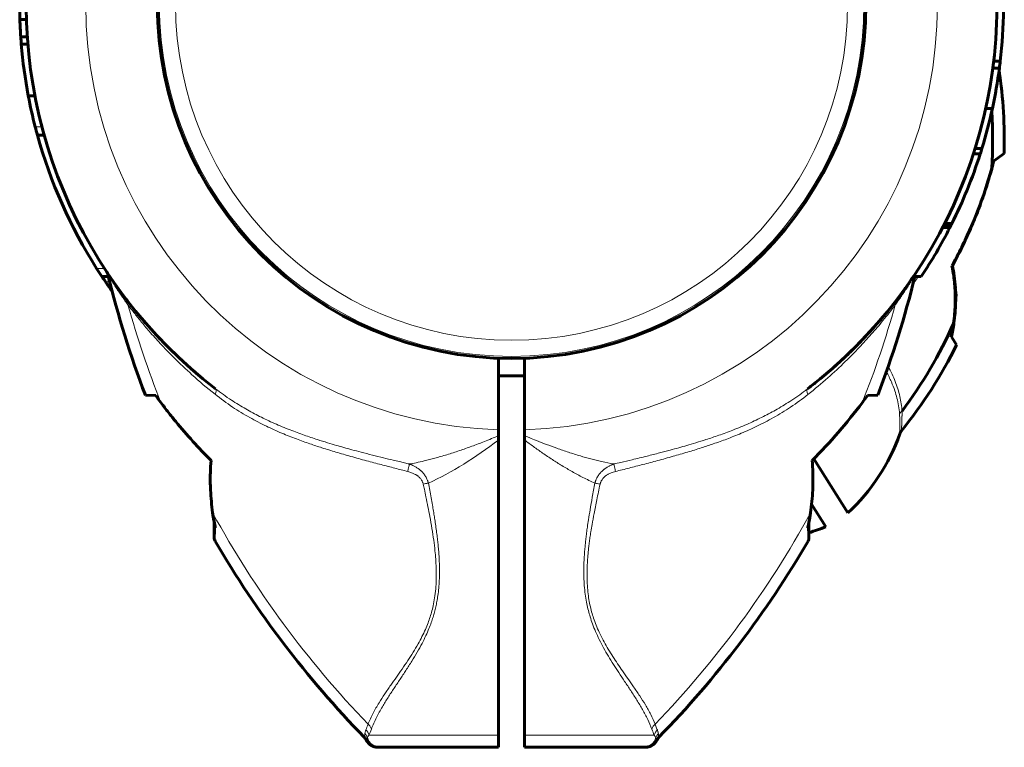
# Model space of a CAD drawing. Units: millimetres. Extents: x -2824 to 4276, y -4525 to 5832.
# Drawn here: x -99 to 52, y 2449 to 2561 of the extents above; entities that cross this region are included whole.
import ezdxf

# ---------------------------------------------------------------- set-up
doc = ezdxf.new("R2010")
doc.units = ezdxf.units.MM
doc.linetypes.add('K5LT_BASIC', pattern=[0])
doc.linetypes.add('K5LT_THIN', pattern=[0])

# ---------------------------------------------------------------- blocks, each defined once
blk = doc.blocks.new('U0')
at = {"color": 150, "linetype": 'K5LT_BASIC', "lineweight": 60}
for p, q in [((-98.42, 2561.14), (-99.42, 2561.14)), ((-98.42, 2561.14), (-99.42, 2561.14)), ((-98.29, 2558.49), (-99.29, 2558.49)), ((-98.2, 2557.36), (-99.21, 2557.36)), ((49.95, 2554.77), (50.95, 2554.77)), ((49.81, 2553.71), (50.82, 2553.71)), ((-97.12, 2549.44), (-98.14, 2549.44)), ((48.72, 2547.49), (49.74, 2547.49)), ((-95.7, 2543.44), (-96.74, 2543.44)), ((46.84, 2540.56), (47.89, 2540.56)), ((47.1, 2541.38), (48.14, 2541.38)), ((49.94, 2539.44), (51.55, 2540.58)), ((42.12, 2529.25), (43.24, 2529.25)), ((42.26, 2529.53), (43.38, 2529.53)), ((42.42, 2529.85), (43.54, 2529.85)), ((43.55, 2523.34), (43.61, 2523.37)), ((-85.86, 2521.73), (-86.84, 2521.73)), ((37.29, 2521.22), (37.29, 2521.22)), ((37.64, 2521.73), (38.84, 2521.73)), ((-84.35, 2519.9), (-84.4, 2519.96)), ((36.35, 2519.9), (36.44, 2520.01)), ((43.48, 2512.45), (43.44, 2512.43)), ((44.26, 2511.25), (43.48, 2512.45)), ((-26, 2509.19), (-26, 2498.2)), ((-22, 2509.19), (-22, 2498.21)), ((-26, 2506.5), (-22, 2506.5)), ((-69.41, 2504.49), (-69.41, 2504.49)), ((-69.41, 2504.49), (-69.41, 2504.49)), ((21.39, 2504.48), (21.39, 2504.48)), ((21.39, 2504.48), (21.39, 2504.48)), ((21.41, 2504.49), (21.41, 2504.49)), ((21.41, 2504.49), (21.41, 2504.49)), ((-78.58, 2503.45), (-80.18, 2503.53)), ((32.18, 2503.53), (30.58, 2503.45)), ((-26, 2498.2), (-26, 2497.3)), ((-22, 2497.3), (-22, 2498.21)), ((-26, 2497.3), (-26, 2496.63)), ((-22, 2497.3), (-22, 2496.62)), ((35.54, 2497.59), (35.54, 2497.59)), ((-26, 2496.63), (-26, 2451.33)), ((-22, 2496.62), (-22, 2451.33)), ((22.35, 2493.74), (27.57, 2485.45)), ((24.19, 2483.32), (22.02, 2486.77)), ((-69.61, 2484.02), (-69.61, 2481.63)), ((21.4, 2483.14), (21.4, 2483.14)), ((21.61, 2481.63), (21.61, 2484.02)), ((-26, 2449.5), (-26, 2451.33)), ((-22, 2449.5), (-22, 2451.33)), ((-46.31, 2450.64), (-46.31, 2450.64)), ((-1.69, 2450.64), (-1.69, 2450.64)), ((-44.21, 2449.5), (-44.51, 2449.5)), ((-44.33, 2449.5), (-44.43, 2449.5)), ((-26, 2449.5), (-44.21, 2449.5)), ((-40.75, 2449.46), (-40.75, 2449.5)), ((-3.79, 2449.5), (-22, 2449.5)), ((-7.25, 2449.46), (-7.25, 2449.5)), ((-3.49, 2449.5), (-3.79, 2449.5)), ((-3.67, 2449.5), (-3.5, 2449.5)), ((-3.49, 2449.5), (-3.49, 2449.5))]:
    blk.add_line(p, q, dxfattribs=at)
at = {"color": 7, "linetype": 'K5LT_THIN', "lineweight": 18}
for p, q in [((-96.04, 2544.69), (-97.08, 2544.69)), ((42.16, 2529.33), (43.28, 2529.33)), ((-86.47, 2522.98), (-87.66, 2522.98)), ((-85.7, 2521.09), (-86.2, 2520.77)), ((37.55, 2520.5), (37.58, 2520.55)), ((37.57, 2520.57), (37.58, 2520.55)), ((-69.41, 2504.49), (-69.41, 2504.49)), ((21.39, 2504.48), (21.39, 2504.48)), ((35.54, 2497.59), (35.54, 2497.59)), ((-69.4, 2483.14), (-69.48, 2481.12)), ((21.48, 2481.12), (21.4, 2483.14)), ((-26, 2451.33), (-45.89, 2451.33)), ((-2.11, 2451.33), (-22, 2451.33)), ((-46.31, 2450.64), (-46.31, 2450.64)), ((-1.69, 2450.64), (-1.69, 2450.64))]:
    blk.add_line(p, q, dxfattribs=at)
at = {"color": 150, "linetype": 'K5LT_BASIC', "lineweight": 60}
blk.add_circle((-24, 2563.5), 54.35, dxfattribs=at)
at = {"color": 7, "linetype": 'K5LT_THIN', "lineweight": 18}
for radius in [54.04, 51.55]:
    blk.add_circle((-24, 2563.5), radius, dxfattribs=at)
at = {"color": 150, "linetype": 'K5LT_BASIC', "lineweight": 60}
for centre, radius, start, end in [((-24, 2563.5), 74.46, 113.0379, 232.4174), ((-24, 2563.5), 74.46, 307.5609, 66.7602), ((-24, 2563.5), 75.46, 179.6377, 181.7952), ((-24, 2563.5), 75.46, 353.3598, 359.3896), ((-24, 2563.5), 75.46, 181.7954, 183.8074), ((-24, 2563.5), 75.46, 183.8074, 184.6671), ((-24, 2563.5), 75.46, 184.6671, 190.7397), ((-24, 2563.5), 75.46, 352.5459, 353.3598), ((-24, 2563.5), 75.46, 347.7486, 352.5459), ((-19.29, 2542.63), 70.87, 358.3434, 8.6738), ((-24, 2563.5), 75.46, 190.7397, 194.4359), ((-24, 2563.5), 75.46, 342.955, 347.7486), ((-19.29, 2542.63), 69.07, 356.4526, 3.6573), ((-24, 2563.5), 75.46, 194.4359, 195.4182), ((-24, 2563.5), 75.46, 195.4182, 212.4784), ((-24, 2563.5), 75.46, 337.8066, 342.2989), ((-24, 2563.5), 75.46, 342.2989, 342.955), ((8.98, 2549.83), 42.25, 344.2407, 345.7688), ((-24, 2563.5), 75.46, 333.5143, 337.8066), ((-24, 2563.5), 75.46, 326.3893, 333.0094), ((-24, 2563.5), 75.46, 333.0094, 333.0776), ((-24, 2563.5), 75.46, 333.0776, 333.2464), ((-24, 2563.5), 75.46, 333.2464, 333.5143), ((-24, 2563.5), 75.46, 212.4784, 213.6107), ((-87.38, 2521.63), 1.5, 13.6598, 33.4419), ((-24, 2563.5), 75.46, 213.6107, 214.4888), ((63.1, 2558.22), 153.36, 193.6652, 200.8922), ((-111.1, 2558.22), 153.36, 339.1078, 346.2357), ((-24, 2563.5), 74.46, 325.3764, 325.8763), ((-24, 2563.5), 75.46, 214.4888, 215.6851), ((-24, 2563.5), 74.46, 215.4878, 215.7364), ((36.17, 2518.69), 8, 349.5992, 12.7332), ((-24, 2563.5), 74.46, 217.476, 217.7186), ((-24, 2563.5), 74.46, 219.6683, 220.4984), ((-24, 2563.5), 74.46, 318.0076, 319.9792), ((-24, 2563.5), 74.46, 221.0374, 221.0686), ((-19.29, 2542.63), 69.07, 323.0199, 335.9826), ((101.6, 2501.14), 59.2, 167.9647, 168.989), ((-24, 2563.5), 74.46, 222.8614, 225.4425), ((-24, 2563.5), 74.46, 222.8614, 223.1279), ((-24, 2563.5), 74.46, 315.6466, 316.8373), ((-24, 2563.5), 74.46, 224.2451, 224.7784), ((-24, 2563.5), 74.46, 225.4425, 225.8335), ((-19.29, 2542.63), 70.87, 321.0078, 333.7256), ((-24, 2563.5), 74.46, 311.3894, 312.972), ((-24, 2563.5), 74.46, 227.8894, 228.4409), ((-24, 2563.5), 74.46, 228.6106, 230.1608), ((-24, 2563.5), 74.46, 232.417361349778, 232.4173834196163), ((-24, 2563.5), 74.46, 307.5826, 308.8619), ((7.23, 2507.5), 30, 312.7005, 340.7006), ((36.96, 2497.09), 1.5, 141.0015, 160.6944), ((13.07, 2511.18), 30, 286.5492, 291.7614), ((-68.61, 2481.63), 1, 179.999, 210.1785), ((20.61, 2481.63), 1, 329.8215, 0.001), ((63.1, 2558.22), 153.36, 210.1795, 224.3351), ((-111.1, 2558.22), 153.36, 315.6649, 329.8205), ((-47.67, 2449.99), 1.5, 25.4881, 44.3301), ((-44.51, 2451.5), 2, 205.8031, 270.0117), ((-3.49, 2451.5), 2, 269.9883, 334.1969), ((-0.33, 2449.99), 1.5, 135.6699, 154.5119)]:
    blk.add_arc(centre, radius, start, end, dxfattribs=at)
at = {"color": 7, "linetype": 'K5LT_THIN', "lineweight": 18}
for centre, radius, start, end in [((-24, 2563.5), 65.33, 91.7543, 268.2457), ((-24, 2563.5), 65.32, 271.7546, 88.2454), ((63.1, 2558.22), 151.56, 195.634, 201.6244), ((-111.1, 2558.22), 151.56, 338.3756, 344.366), ((63.1, 2558.22), 151.56, 208.6866, 223.9484), ((-111.1, 2558.22), 151.56, 316.0517, 331.3134), ((19.06, 2460.25), 22.98, 200.3135, 202.8659)]:
    blk.add_arc(centre, radius, start, end, dxfattribs=at)
for centre, major_axis, ratio, start_param, end_param in [((-44.21, 2451.5), (0, -2), 0.988304, 4.977947, 6.283187), ((-3.79, 2451.5), (0, 2), 0.988311, 3.141593, 4.446793)]:
    blk.add_ellipse(centre, major_axis=major_axis, ratio=ratio, start_param=start_param, end_param=end_param, dxfattribs=at)
at = {"color": 150, "linetype": 'K5LT_BASIC', "lineweight": 60}
for points in [[(49.97, 2539.47), (49.87, 2539.05), (49.76, 2538.63), (49.64, 2538.22)], [(44.11, 2517.65), (44.08, 2516.66), (44, 2515.66), (43.86, 2514.66)], [(43.86, 2514.66), (43.82, 2514.27), (43.76, 2513.88), (43.7, 2513.49)], [(26.75, 2509.02), (26.84, 2509.1), (26.92, 2509.18), (27, 2509.25)], [(-77.8, 2502.37), (-78.06, 2502.72), (-78.33, 2503.08), (-78.58, 2503.45)], [(-77.8, 2502.37), (-78.06, 2502.72), (-78.33, 2503.08), (-78.58, 2503.45)], [(29.8, 2502.37), (30.06, 2502.72), (30.33, 2503.08), (30.58, 2503.45)], [(29.8, 2502.37), (30.06, 2502.72), (30.33, 2503.08), (30.58, 2503.45)], [(22.11, 2493.5), (24.9, 2496.3), (27.47, 2499.27), (29.8, 2502.37)], [(21.86, 2485.47), (21.8, 2484.98), (21.71, 2484.5), (21.61, 2484.02)]]:
    blk.add_open_spline(points, degree=3, dxfattribs=at)
for points, knots in [([(43.55, 2523.34), (43.78, 2523.76), (44.16, 2524.49), (45.02, 2526.15), (45.9, 2528.01), (47.17, 2530.94), (48.44, 2534.26), (49.28, 2537.01), (49.65, 2538.35)], [0, 0, 0, 0, 0.790477, 1.349781, 3.078333, 4.177765, 6.641888, 9, 9, 9, 9]), ([(49.64, 2538.22), (49.24, 2536.76), (48.62, 2534.78), (47.74, 2532.36), (47.13, 2530.81), (46.47, 2529.21), (45.33, 2526.68), (44.35, 2524.74), (43.61, 2523.37)], [0, 0, 0, 0, 2.580945, 3.522381, 4.360346, 5.378654, 6.431666, 9, 9, 9, 9]), ([(43.8, 2514.51), (43.93, 2515.46), (44.05, 2516.82), (44.07, 2518.42), (44.03, 2519.93), (43.89, 2521.53), (43.65, 2522.85), (43.55, 2523.34)], [0, 0, 0, 0, 2.535715, 3.652342, 4.305996, 6.636742, 8, 8, 8, 8]), ([(43.61, 2523.37), (43.72, 2522.87), (43.92, 2521.74), (44.03, 2520.6), (44.07, 2519.97)], [0, 0, 0, 0, 2.269333, 5, 5, 5, 5]), ([(37.37, 2521.34), (37.38, 2521.35), (37.39, 2521.37), (37.44, 2521.44), (37.47, 2521.49), (37.55, 2521.61), (37.6, 2521.67), (37.64, 2521.73)], [0.1021138, 0.1021138, 0.1021138, 0.1021138, 0.1361721, 0.1361721, 0.2723443, 0.2723443, 0.4268112, 0.4268112, 0.4268112, 0.4268112]), ([(-80.14, 2514.58), (-80.18, 2514.63), (-80.21, 2514.67), (-80.29, 2514.77), (-80.33, 2514.81), (-80.45, 2514.95), (-80.54, 2515.05), (-80.62, 2515.14)], [6.3761054, 6.3761054, 6.3761054, 6.3761054, 6.527614, 6.527614, 6.6791225, 6.6791225, 7, 7, 7, 7]), ([(32.16, 2514.61), (32.19, 2514.65), (32.22, 2514.68), (32.29, 2514.77), (32.33, 2514.81), (32.45, 2514.95), (32.54, 2515.05), (32.62, 2515.14)], [6.4101131, 6.4101131, 6.4101131, 6.4101131, 6.527614, 6.527614, 6.6791225, 6.6791225, 7, 7, 7, 7]), ([(31.34, 2513.69), (31.2, 2513.53), (31.07, 2513.38), (30.79, 2513.08), (30.65, 2512.93), (30.38, 2512.63), (30.24, 2512.49), (29.81, 2512.04), (29.53, 2511.74), (29.24, 2511.45)], [0, 0, 0, 0, 1.4, 1.4, 2.8, 2.8, 4.2, 4.2, 7, 7, 7, 7]), ([(43.8, 2514.51), (43.76, 2514.14), (43.66, 2513.44), (43.51, 2512.75), (43.44, 2512.43)], [0, 0, 0, 0, 2.708256, 5, 5, 5, 5]), ([(25.23, 2507.64), (25.44, 2507.82), (25.64, 2508.01), (26.05, 2508.38), (26.26, 2508.56), (26.66, 2508.93), (26.86, 2509.12), (27.46, 2509.68), (27.85, 2510.06), (28.24, 2510.45)], [0, 0, 0, 0, 2.2, 2.2, 4.4, 4.4, 6.6, 6.6, 11, 11, 11, 11]), ([(-74.75, 2509.02), (-74.8, 2509.06), (-74.84, 2509.1), (-74.92, 2509.18), (-74.96, 2509.22), (-75, 2509.25)], [0, 0, 0, 0, 0.1421401, 0.1421401, 0.2767188, 0.2767188, 0.2767188, 0.2767188]), ([(-77.8, 2502.37), (-77.61, 2502.12), (-77.22, 2501.61), (-76.47, 2500.64), (-74.22, 2497.85), (-72.02, 2495.41), (-70.11, 2493.5)], [0, 0, 0, 0, 0.564107, 1.149108, 2.214645, 7, 7, 7, 7]), ([(-69.86, 2485.47), (-70.02, 2486.63), (-70.21, 2488.67), (-70.24, 2491.35), (-70.16, 2492.87), (-70.11, 2493.5)], [0, 0, 0, 0, 2.618576, 4.588027, 6, 6, 6, 6]), ([(21.86, 2485.47), (22.02, 2486.63), (22.21, 2488.67), (22.24, 2491.35), (22.16, 2492.87), (22.11, 2493.5)], [0, 0, 0, 0, 2.618576, 4.588027, 6, 6, 6, 6]), ([(-69.86, 2485.47), (-69.84, 2485.27), (-69.77, 2484.82), (-69.62, 2484.04), (-69.49, 2483.47), (-69.4, 2483.14)], [0, 0, 0, 0, 1.508388, 3.481966, 6, 6, 6, 6]), ([(-69.86, 2485.47), (-69.8, 2485.02), (-69.72, 2484.54), (-69.62, 2484.06), (-69.61, 2484.02)], [0, 0, 0, 0, 4.591104, 5, 5, 5, 5]), ([(21.86, 2485.47), (21.8, 2485.04), (21.67, 2484.26), (21.49, 2483.49), (21.4, 2483.14)], [0, 0, 0, 0, 2.741714, 5, 5, 5, 5]), ([(-44.51, 2449.5), (-44.51, 2449.5), (-44.51, 2449.5), (-44.52, 2449.5), (-44.52, 2449.5), (-44.53, 2449.5), (-44.53, 2449.5), (-44.53, 2449.5), (-44.54, 2449.5), (-44.54, 2449.5), (-44.54, 2449.5), (-44.54, 2449.5), (-44.54, 2449.5), (-44.55, 2449.5), (-44.55, 2449.5), (-44.55, 2449.5), (-44.55, 2449.5), (-44.56, 2449.5), (-44.56, 2449.5), (-44.57, 2449.5), (-44.58, 2449.5), (-44.59, 2449.5), (-44.6, 2449.5), (-44.64, 2449.5), (-44.66, 2449.51), (-44.72, 2449.51), (-44.77, 2449.52), (-44.88, 2449.53), (-44.94, 2449.55), (-45.02, 2449.57), (-45.04, 2449.57), (-45.14, 2449.6), (-45.22, 2449.63), (-45.38, 2449.7), (-45.45, 2449.74), (-45.6, 2449.82), (-45.68, 2449.87), (-45.81, 2449.98), (-45.88, 2450.04), (-46, 2450.17), (-46.06, 2450.23), (-46.16, 2450.37), (-46.21, 2450.44), (-46.27, 2450.56), (-46.29, 2450.6), (-46.31, 2450.64)], [26.107214, 26.107214, 26.107214, 26.107214, 26.535034, 26.535034, 26.72057, 26.72057, 26.761665, 26.761665, 26.802759, 26.802759, 26.843853, 26.843853, 26.884947, 26.884947, 26.926041, 26.926041, 26.991937, 26.991937, 27.107473, 27.107473, 27.294709, 27.294709, 27.669181, 27.669181, 28.418125, 28.418125, 29.916012, 29.916012, 32.175306, 32.175306, 32.739752, 32.739752, 35.642125, 35.642125, 38.60065, 38.60065, 41.589265, 41.589265, 44.57992, 44.57992, 47.54431, 47.54431, 50.455702, 50.455702, 52, 52, 52, 52]), ([(-3.49, 2449.5), (-3.49, 2449.5), (-3.49, 2449.5), (-3.49, 2449.5), (-3.48, 2449.5), (-3.47, 2449.5), (-3.47, 2449.5), (-3.47, 2449.5), (-3.46, 2449.5), (-3.46, 2449.5), (-3.46, 2449.5), (-3.46, 2449.5), (-3.46, 2449.5), (-3.45, 2449.5), (-3.45, 2449.5), (-3.45, 2449.5), (-3.44, 2449.5), (-3.43, 2449.5), (-3.42, 2449.5), (-3.41, 2449.5), (-3.4, 2449.5), (-3.36, 2449.5), (-3.34, 2449.51), (-3.28, 2449.51), (-3.23, 2449.52), (-3.12, 2449.53), (-3.06, 2449.55), (-2.98, 2449.57), (-2.96, 2449.57), (-2.86, 2449.6), (-2.78, 2449.63), (-2.62, 2449.7), (-2.55, 2449.74), (-2.4, 2449.82), (-2.32, 2449.87), (-2.19, 2449.98), (-2.12, 2450.04), (-2, 2450.17), (-1.94, 2450.23), (-1.84, 2450.37), (-1.79, 2450.44), (-1.73, 2450.56), (-1.71, 2450.6), (-1.69, 2450.64)], [26.107214, 26.107214, 26.107214, 26.107214, 26.51319, 26.51319, 26.72057, 26.72057, 26.761664, 26.761664, 26.802759, 26.802759, 26.843853, 26.843853, 26.884947, 26.884947, 26.926041, 26.926041, 27.107473, 27.107473, 27.294709, 27.294709, 27.669181, 27.669181, 28.418124, 28.418124, 29.916011, 29.916011, 32.175305, 32.175305, 32.739751, 32.739751, 35.642124, 35.642124, 38.600649, 38.600649, 41.589265, 41.589265, 44.579919, 44.579919, 47.544309, 47.544309, 50.455702, 50.455702, 52, 52, 52, 52])]:
    blk.add_open_spline(points, degree=3, knots=knots, dxfattribs=at)
at = {"color": 7, "linetype": 'K5LT_THIN', "lineweight": 18}
for points, knots in [([(-82.86, 2517.37), (-83.01, 2517.59), (-83.29, 2517.99), (-83.67, 2518.54), (-84, 2519.02), (-84.29, 2519.44), (-84.55, 2519.83), (-84.76, 2520.15), (-84.93, 2520.42), (-85.08, 2520.65), (-85.21, 2520.85), (-85.31, 2521.02), (-85.41, 2521.16), (-85.5, 2521.31), (-85.58, 2521.44), (-85.66, 2521.57), (-85.73, 2521.67), (-85.79, 2521.77), (-85.83, 2521.85), (-85.87, 2521.91), (-85.9, 2521.95), (-85.91, 2521.98), (-85.92, 2521.99), (-85.92, 2521.99), (-85.92, 2521.99)], [0, 0, 0, 0, 2.550865, 4.760846, 6.600327, 8.472707, 10.157276, 11.593435, 12.818682, 13.947693, 14.978688, 15.799233, 16.601829, 17.451345, 18.347717, 19.193405, 20.032688, 20.865629, 21.70641, 22.512493, 23.283878, 24.069673, 24.641714, 25, 25, 25, 25]), ([(37.76, 2521.73), (37.72, 2521.66), (37.62, 2521.5), (37.45, 2521.24), (37.3, 2520.99), (37.16, 2520.77), (37.03, 2520.56), (36.88, 2520.35), (36.71, 2520.09), (36.5, 2519.77), (36.26, 2519.39), (36, 2519.01), (35.75, 2518.65), (35.51, 2518.3), (35.27, 2517.96), (35.05, 2517.65), (34.92, 2517.46), (34.86, 2517.37)], [0, 0, 0, 0, 1.711425, 3.202066, 4.326113, 5.319306, 6.182848, 7.062548, 8.058984, 9.354622, 10.818169, 12.266402, 13.57108, 14.752098, 16.038806, 17.084307, 18, 18, 18, 18]), ([(38.37, 2521.73), (38.2, 2521.47), (37.94, 2521.07), (37.67, 2520.68), (37.58, 2520.55)], [0, 0, 0, 0, 3.333333, 5, 5, 5, 5]), ([(-82.9, 2517.95), (-82.87, 2517.91), (-82.83, 2517.83), (-82.8, 2517.69), (-82.81, 2517.54), (-82.84, 2517.43), (-82.86, 2517.37)], [0, 0, 0, 0, 1.906997, 3.624411, 5.221485, 7, 7, 7, 7]), ([(34.9, 2517.95), (34.87, 2517.91), (34.83, 2517.84), (34.8, 2517.71), (34.81, 2517.56), (34.83, 2517.44), (34.86, 2517.37)], [0, 0, 0, 0, 1.817536, 3.414177, 4.973958, 7, 7, 7, 7]), ([(-69.49, 2503.65), (-70.71, 2504.62), (-72.88, 2506.46), (-75.65, 2509.1), (-77.81, 2511.34), (-79.5, 2513.22), (-80.84, 2514.8), (-81.92, 2516.16), (-82.56, 2516.98), (-82.86, 2517.37)], [0, 0, 0, 0, 2.343852, 4.313787, 5.881007, 7.194455, 8.306117, 9.183635, 10, 10, 10, 10]), ([(34.86, 2517.37), (34.25, 2516.57), (33.06, 2515.05), (31.2, 2512.87), (29.28, 2510.76), (27.07, 2508.53), (24.47, 2506.11), (22.51, 2504.46), (21.46, 2503.63)], [0, 0, 0, 0, 1.488727, 2.810283, 4.108376, 5.518999, 7.197442, 9, 9, 9, 9]), ([(33.5, 2507.11), (33.78, 2506.59), (34.25, 2505.62), (34.77, 2504.28), (35.13, 2503.06), (35.39, 2501.87), (35.48, 2501.07), (35.51, 2500.65)], [0, 0, 0, 0, 1.914005, 3.587324, 4.969086, 6.439978, 8, 8, 8, 8]), ([(-69.41, 2504.49), (-69.39, 2504.47), (-69.35, 2504.42), (-69.32, 2504.32), (-69.32, 2504.2), (-69.34, 2504.06), (-69.39, 2503.88), (-69.44, 2503.74), (-69.49, 2503.65)], [0, 0, 0, 0, 1.618307, 3.090009, 4.397422, 5.71751, 6.995353, 9, 9, 9, 9]), ([(-69.41, 2504.49), (-68.63, 2503.89), (-67.11, 2502.81), (-64.84, 2501.42), (-62.64, 2500.23), (-60.37, 2499.16), (-58.08, 2498.21), (-55.87, 2497.39), (-53.95, 2496.75), (-52.3, 2496.23), (-50.95, 2495.83), (-49.71, 2495.48), (-48.45, 2495.13), (-46.99, 2494.74), (-45.36, 2494.33), (-43.73, 2493.92), (-42.34, 2493.58), (-41.27, 2493.33), (-40.44, 2493.14), (-39.92, 2493.02), (-39.67, 2492.96)], [0, 0, 0, 0, 2.014264, 3.777372, 5.378653, 7.04573, 8.774154, 10.29173, 11.667062, 12.721948, 13.639255, 14.385606, 15.203866, 16.143255, 17.283245, 18.412049, 19.363285, 19.997357, 20.503875, 21, 21, 21, 21]), ([(21.39, 2504.48), (20.6, 2503.87), (19.09, 2502.79), (16.82, 2501.4), (14.61, 2500.21), (12.35, 2499.14), (10.06, 2498.19), (7.86, 2497.38), (5.96, 2496.74), (4.31, 2496.23), (2.92, 2495.81), (1.6, 2495.44), (0.22, 2495.06), (-1.4, 2494.63), (-3.34, 2494.14), (-5.33, 2493.65), (-7.03, 2493.25), (-7.96, 2493.04), (-8.31, 2492.96)], [0, 0, 0, 0, 1.824204, 3.421036, 4.871727, 6.38231, 7.949157, 9.319744, 10.534613, 11.496064, 12.348273, 13.087054, 13.887531, 14.837961, 15.985038, 17.349754, 18.375312, 19, 19, 19, 19]), ([(21.39, 2504.48), (21.36, 2504.46), (21.32, 2504.41), (21.3, 2504.3), (21.29, 2504.18), (21.32, 2504.04), (21.36, 2503.87), (21.42, 2503.72), (21.46, 2503.63)], [0, 0, 0, 0, 1.617507, 3.088515, 4.39535, 5.714832, 6.992047, 9, 9, 9, 9]), ([(-69.49, 2503.65), (-68.62, 2502.96), (-66.9, 2501.71), (-64.26, 2500.1), (-61.72, 2498.78), (-59.32, 2497.7), (-57.09, 2496.81), (-55.03, 2496.07), (-53.01, 2495.41), (-50.91, 2494.76), (-48.63, 2494.11), (-46.31, 2493.47), (-44.06, 2492.87), (-41.95, 2492.32), (-40.6, 2491.98), (-39.94, 2491.81)], [0, 0, 0, 0, 1.700509, 3.281815, 4.743918, 6.064362, 7.269643, 8.359759, 9.331693, 10.432123, 11.598433, 12.827012, 13.960597, 15.008564, 16, 16, 16, 16]), ([(21.46, 2503.63), (20.6, 2502.95), (18.88, 2501.69), (16.24, 2500.08), (13.7, 2498.76), (11.3, 2497.68), (9.07, 2496.8), (7.02, 2496.06), (5.02, 2495.4), (2.96, 2494.77), (0.72, 2494.12), (-1.57, 2493.49), (-3.82, 2492.89), (-5.96, 2492.33), (-7.36, 2491.98), (-8.05, 2491.8)], [0, 0, 0, 0, 1.702701, 3.286268, 4.750703, 6.072476, 7.276515, 8.36282, 9.328992, 10.410729, 11.554516, 12.759093, 13.895747, 14.966987, 16, 16, 16, 16]), ([(35.51, 2500.65), (35.53, 2500.7), (35.59, 2500.79), (35.69, 2500.91), (35.79, 2501.01), (35.86, 2501.06), (35.89, 2501.08)], [0, 0, 0, 0, 2.183843, 4.218196, 5.773751, 7, 7, 7, 7]), ([(35.51, 2500.65), (35.52, 2500.46), (35.53, 2500.12), (35.54, 2499.68), (35.55, 2499.33), (35.55, 2499), (35.55, 2498.69), (35.55, 2498.43), (35.55, 2498.25), (35.55, 2498.12), (35.55, 2498.01), (35.55, 2497.92), (35.55, 2497.85), (35.55, 2497.79), (35.55, 2497.74), (35.54, 2497.71), (35.54, 2497.67), (35.54, 2497.63), (35.54, 2497.61), (35.54, 2497.59), (35.54, 2497.59), (35.54, 2497.59)], [0, 0, 0, 0, 2.371276, 4.423724, 6.157343, 7.467017, 9.613749, 11.512512, 12.516914, 13.56913, 14.530974, 15.423055, 16.200235, 16.912902, 17.54644, 18.137813, 18.687021, 19.360912, 20.639906, 21.137072, 22, 22, 22, 22]), ([(35.89, 2501.08), (35.89, 2501), (35.89, 2500.85), (35.89, 2500.63), (35.89, 2500.44), (35.88, 2500.27), (35.88, 2500.11), (35.87, 2499.93), (35.87, 2499.74), (35.86, 2499.55), (35.86, 2499.36), (35.85, 2499.19), (35.84, 2499.03), (35.84, 2498.88), (35.83, 2498.74), (35.82, 2498.61), (35.82, 2498.49), (35.81, 2498.37), (35.81, 2498.25), (35.8, 2498.16), (35.8, 2498.09), (35.79, 2498.05), (35.79, 2498.03), (35.79, 2498.03)], [0, 0, 0, 0, 1.167439, 2.199632, 3.096579, 3.899568, 4.743846, 5.66448, 6.721859, 7.839259, 8.979769, 10.041714, 11.152199, 12.19843, 13.237597, 14.261989, 15.381249, 16.661369, 18.059451, 19.523891, 20.956692, 22.429862, 24, 24, 24, 24]), ([(-26, 2497.3), (-26.72, 2496.99), (-28.09, 2496.43), (-30.09, 2495.67), (-32.01, 2494.99), (-33.92, 2494.37), (-35.71, 2493.85), (-37.29, 2493.45), (-38.58, 2493.17), (-39.33, 2493.02), (-39.67, 2492.96)], [0, 0, 0, 0, 1.735628, 3.264233, 4.777004, 6.312744, 7.821301, 9.111486, 10.154334, 11, 11, 11, 11]), ([(-8.31, 2492.96), (-8.93, 2493.07), (-10.11, 2493.31), (-11.83, 2493.73), (-13.52, 2494.21), (-15.26, 2494.75), (-17.02, 2495.35), (-18.66, 2495.95), (-20.07, 2496.5), (-21.16, 2496.95), (-21.76, 2497.2), (-22, 2497.3)], [0, 0, 0, 0, 1.698665, 3.186091, 4.576147, 6.168398, 7.728857, 9.143655, 10.435876, 11.387991, 12, 12, 12, 12]), ([(-11.22, 2490.03), (-11.82, 2490.29), (-12.99, 2490.85), (-14.68, 2491.76), (-16.25, 2492.68), (-17.77, 2493.64), (-19.22, 2494.61), (-20.64, 2495.61), (-21.55, 2496.29), (-22, 2496.62)], [0, 0, 0, 0, 1.703036, 3.223247, 4.681346, 6.014219, 7.415632, 8.723188, 10, 10, 10, 10]), ([(-39.94, 2491.81), (-39.92, 2491.9), (-39.88, 2492.07), (-39.82, 2492.3), (-39.78, 2492.5), (-39.74, 2492.68), (-39.7, 2492.83), (-39.68, 2492.92), (-39.67, 2492.96)], [0, 0, 0, 0, 1.844961, 3.452724, 4.888439, 6.332046, 7.724283, 9, 9, 9, 9]), ([(-39.67, 2492.96), (-39.65, 2492.95), (-39.62, 2492.94), (-39.57, 2492.92), (-39.52, 2492.9), (-39.46, 2492.88), (-39.39, 2492.85), (-39.28, 2492.8), (-39.14, 2492.74), (-38.95, 2492.64), (-38.73, 2492.52), (-38.53, 2492.39), (-38.37, 2492.29), (-38.26, 2492.2), (-38.18, 2492.15), (-38.11, 2492.09), (-38.04, 2492.03), (-37.96, 2491.96), (-37.88, 2491.89), (-37.79, 2491.8), (-37.68, 2491.69), (-37.56, 2491.56), (-37.42, 2491.38), (-37.26, 2491.16), (-37.11, 2490.92), (-36.99, 2490.67), (-36.9, 2490.46), (-36.85, 2490.31), (-36.82, 2490.2), (-36.8, 2490.13), (-36.78, 2490.08), (-36.78, 2490.05), (-36.77, 2490.03)], [0, 0, 0, 0, 0.49391, 0.925078, 1.277492, 1.768359, 2.335898, 3.232357, 4.499452, 6.204118, 8.388946, 10.310761, 11.914552, 12.830238, 13.568494, 14.219782, 14.875356, 15.699917, 16.5912, 17.549452, 18.617227, 19.943112, 21.703259, 23.752374, 25.969585, 28.115564, 29.859912, 31.067536, 31.74316, 32.245015, 32.644559, 33, 33, 33, 33]), ([(-8.31, 2492.96), (-8.34, 2492.95), (-8.37, 2492.94), (-8.43, 2492.91), (-8.48, 2492.89), (-8.53, 2492.87), (-8.6, 2492.84), (-8.69, 2492.81), (-8.81, 2492.75), (-8.97, 2492.67), (-9.15, 2492.58), (-9.32, 2492.47), (-9.48, 2492.37), (-9.62, 2492.28), (-9.74, 2492.19), (-9.85, 2492.11), (-9.95, 2492.02), (-10.1, 2491.89), (-10.27, 2491.73), (-10.45, 2491.53), (-10.61, 2491.33), (-10.77, 2491.1), (-10.9, 2490.86), (-11, 2490.66), (-11.07, 2490.5), (-11.11, 2490.39), (-11.13, 2490.31), (-11.16, 2490.24), (-11.18, 2490.17), (-11.2, 2490.1), (-11.21, 2490.05), (-11.22, 2490.03)], [0, 0, 0, 0, 0.535724, 0.996166, 1.381326, 1.799151, 2.301995, 3.044283, 4.063391, 5.513944, 7.118177, 8.725632, 10.162065, 11.435774, 12.535141, 13.545605, 14.566007, 15.613102, 18.033721, 19.60476, 21.575205, 23.624992, 25.703245, 27.351902, 28.577159, 29.352145, 29.916835, 30.403777, 30.923242, 31.455316, 32, 32, 32, 32]), ([(-8.31, 2492.96), (-8.3, 2492.9), (-8.27, 2492.78), (-8.23, 2492.59), (-8.18, 2492.39), (-8.12, 2492.13), (-8.08, 2491.93), (-8.05, 2491.8)], [0, 0, 0, 0, 1.646827, 3.081608, 4.361732, 5.647524, 8, 8, 8, 8]), ([(-39.94, 2491.81), (-39.83, 2491.78), (-39.63, 2491.73), (-39.35, 2491.63), (-39.1, 2491.52), (-38.89, 2491.42), (-38.74, 2491.34), (-38.64, 2491.28), (-38.57, 2491.24), (-38.5, 2491.19), (-38.39, 2491.11), (-38.25, 2491), (-38.09, 2490.85), (-37.93, 2490.66), (-37.8, 2490.47), (-37.7, 2490.28), (-37.63, 2490.12), (-37.59, 2490), (-37.57, 2489.92), (-37.56, 2489.88), (-37.56, 2489.87)], [0, 0, 0, 0, 2.034528, 3.889129, 5.681203, 7.180513, 8.313424, 8.882488, 9.402005, 9.932524, 10.694282, 11.872979, 13.41338, 15.098855, 16.711375, 18.185296, 19.332981, 20.241638, 20.709285, 21, 21, 21, 21]), ([(-8.05, 2491.8), (-8.17, 2491.77), (-8.4, 2491.71), (-8.71, 2491.6), (-8.96, 2491.49), (-9.17, 2491.38), (-9.34, 2491.28), (-9.5, 2491.18), (-9.66, 2491.06), (-9.82, 2490.91), (-9.99, 2490.74), (-10.13, 2490.55), (-10.24, 2490.36), (-10.32, 2490.2), (-10.37, 2490.08), (-10.39, 2490), (-10.41, 2489.95), (-10.41, 2489.91), (-10.42, 2489.89), (-10.42, 2489.87), (-10.43, 2489.86)], [0, 0, 0, 0, 2.370162, 4.455579, 6.231824, 7.60249, 8.852323, 10.045502, 11.283267, 12.75451, 14.331231, 16.000722, 17.47419, 18.746389, 19.610825, 20.154089, 20.437058, 20.674103, 20.850879, 21, 21, 21, 21]), ([(-46.02, 2453.03), (-45.81, 2453.59), (-45.31, 2454.66), (-44.41, 2456.21), (-43.49, 2457.64), (-42.58, 2458.96), (-41.68, 2460.23), (-40.8, 2461.49), (-39.94, 2462.75), (-39.11, 2464.03), (-38.38, 2465.27), (-37.75, 2466.44), (-37.24, 2467.52), (-36.83, 2468.53), (-36.49, 2469.49), (-36.21, 2470.45), (-35.95, 2471.54), (-35.74, 2472.78), (-35.6, 2474.15), (-35.54, 2475.58), (-35.56, 2477), (-35.63, 2478.34), (-35.76, 2479.76), (-35.95, 2481.31), (-36.22, 2483.06), (-36.51, 2484.77), (-36.83, 2486.39), (-37.11, 2487.79), (-37.36, 2488.95), (-37.5, 2489.6), (-37.56, 2489.87)], [0, 0, 0, 0, 2.174502, 4.082082, 5.645144, 7.152117, 8.491388, 9.740554, 11.014142, 12.216879, 13.348766, 14.30994, 15.207303, 16.008356, 16.696231, 17.393206, 18.170302, 19.069596, 20.045855, 21.071395, 22.055469, 22.990951, 23.860572, 24.991023, 26.230869, 27.510041, 28.552716, 29.626297, 30.442059, 31, 31, 31, 31]), ([(-45.51, 2452.28), (-45.3, 2452.86), (-44.8, 2453.98), (-43.9, 2455.61), (-42.98, 2457.11), (-42.06, 2458.51), (-41.14, 2459.89), (-40.22, 2461.27), (-39.32, 2462.66), (-38.49, 2464.04), (-37.76, 2465.35), (-37.16, 2466.57), (-36.7, 2467.64), (-36.33, 2468.59), (-36.05, 2469.44), (-35.82, 2470.23), (-35.62, 2471.03), (-35.45, 2471.87), (-35.29, 2472.84), (-35.16, 2473.92), (-35.09, 2475.06), (-35.06, 2476.07), (-35.06, 2476.89), (-35.08, 2477.61), (-35.11, 2478.39), (-35.16, 2479.29), (-35.24, 2480.2), (-35.33, 2481.09), (-35.44, 2482), (-35.57, 2482.97), (-35.7, 2483.93), (-35.84, 2484.85), (-35.99, 2485.74), (-36.16, 2486.72), (-36.35, 2487.79), (-36.56, 2488.92), (-36.7, 2489.66), (-36.77, 2490.03)], [0, 0, 0, 0, 2.691788, 5.04722, 7.006665, 8.859561, 10.583629, 12.235286, 13.863347, 15.375523, 16.775028, 17.950926, 18.995506, 19.846841, 20.610408, 21.289321, 21.974532, 22.691882, 23.473057, 24.438889, 25.436914, 26.338464, 26.969123, 27.485965, 28.131211, 28.924286, 29.727129, 30.410485, 31.178265, 32.005998, 32.871264, 33.593628, 34.331011, 35.131917, 36.090136, 37.061225, 38, 38, 38, 38]), ([(-36.77, 2490.03), (-36.84, 2490.02), (-36.98, 2489.99), (-37.25, 2489.93), (-37.44, 2489.89), (-37.56, 2489.87)], [0, 0, 0, 0, 1.804016, 3.412047, 6, 6, 6, 6]), ([(-11.22, 2490.03), (-11.36, 2489.3), (-11.62, 2487.93), (-11.94, 2486.06), (-12.19, 2484.54), (-12.37, 2483.35), (-12.5, 2482.4), (-12.6, 2481.55), (-12.69, 2480.75), (-12.76, 2479.98), (-12.83, 2479.18), (-12.88, 2478.33), (-12.92, 2477.41), (-12.93, 2476.37), (-12.91, 2475.22), (-12.83, 2473.96), (-12.68, 2472.69), (-12.47, 2471.53), (-12.23, 2470.47), (-11.95, 2469.46), (-11.58, 2468.38), (-11.12, 2467.21), (-10.54, 2465.97), (-9.88, 2464.71), (-9.15, 2463.44), (-8.37, 2462.18), (-7.53, 2460.89), (-6.63, 2459.55), (-5.69, 2458.15), (-4.76, 2456.7), (-3.88, 2455.23), (-3.09, 2453.74), (-2.67, 2452.77), (-2.49, 2452.28)], [0, 0, 0, 0, 1.659787, 3.12162, 4.272357, 5.111998, 5.799557, 6.434113, 7.015666, 7.594686, 8.185237, 8.807559, 9.495113, 10.247899, 11.121773, 12.08698, 13.07674, 13.980586, 14.768789, 15.531322, 16.398572, 17.38578, 18.469755, 19.638758, 20.834823, 22.0923, 23.414369, 24.874723, 26.488353, 28.225175, 30.043009, 31.987077, 34, 34, 34, 34]), ([(-10.43, 2489.86), (-10.6, 2489.06), (-10.92, 2487.56), (-11.33, 2485.5), (-11.63, 2483.86), (-11.83, 2482.63), (-11.98, 2481.69), (-12.09, 2480.86), (-12.18, 2480.08), (-12.26, 2479.32), (-12.33, 2478.55), (-12.38, 2477.73), (-12.43, 2476.83), (-12.44, 2475.78), (-12.41, 2474.59), (-12.31, 2473.36), (-12.15, 2472.17), (-11.93, 2471.07), (-11.66, 2470.03), (-11.33, 2469), (-10.92, 2467.93), (-10.42, 2466.8), (-9.83, 2465.65), (-9.17, 2464.5), (-8.47, 2463.39), (-7.74, 2462.28), (-6.96, 2461.15), (-6.13, 2459.97), (-5.23, 2458.69), (-4.32, 2457.35), (-3.42, 2455.95), (-2.61, 2454.49), (-2.17, 2453.52), (-1.98, 2453.03)], [0, 0, 0, 0, 1.845086, 3.468949, 4.736784, 5.602274, 6.286641, 6.900311, 7.490607, 8.05753, 8.64321, 9.246641, 9.913903, 10.708192, 11.640464, 12.623992, 13.551999, 14.413529, 15.238285, 16.063143, 16.970241, 17.955569, 19.061411, 20.149881, 21.282199, 22.424127, 23.631412, 24.97362, 26.462225, 28.166219, 29.936195, 31.903786, 34, 34, 34, 34]), ([(-10.43, 2489.86), (-10.58, 2489.89), (-10.8, 2489.94), (-11.06, 2489.99), (-11.17, 2490.01), (-11.22, 2490.03)], [0, 0, 0, 0, 3.4116, 4.744934, 6, 6, 6, 6]), ([(-45.51, 2452.28), (-45.53, 2452.35), (-45.58, 2452.49), (-45.69, 2452.68), (-45.83, 2452.86), (-45.95, 2452.97), (-46.02, 2453.03)], [0, 0, 0, 0, 1.822252, 3.422414, 4.983863, 7, 7, 7, 7]), ([(-2.49, 2452.28), (-2.47, 2452.35), (-2.41, 2452.5), (-2.3, 2452.7), (-2.15, 2452.88), (-2.04, 2452.98), (-1.98, 2453.03)], [0, 0, 0, 0, 1.911582, 3.634496, 5.235849, 7, 7, 7, 7]), ([(-1.98, 2453.03), (-1.94, 2452.92), (-1.86, 2452.71), (-1.75, 2452.42), (-1.68, 2452.24), (-1.64, 2452.16)], [0, 0, 0, 0, 1.965437, 3.930874, 6, 6, 6, 6]), ([(-46.51, 2451.59), (-46.5, 2451.64), (-46.48, 2451.76), (-46.43, 2451.95), (-46.39, 2452.08), (-46.35, 2452.16)], [0, 0, 0, 0, 1.937806, 3.813417, 6, 6, 6, 6]), ([(-46.51, 2451.59), (-46.45, 2451.54), (-46.35, 2451.43), (-46.24, 2451.26), (-46.16, 2451.11), (-46.13, 2451.02), (-46.11, 2450.98)], [0, 0, 0, 0, 2.177169, 4.198174, 5.75373, 7, 7, 7, 7]), ([(-45.89, 2451.33), (-45.9, 2451.41), (-45.95, 2451.57), (-46.05, 2451.78), (-46.18, 2451.98), (-46.29, 2452.1), (-46.35, 2452.16)], [0, 0, 0, 0, 1.885652, 3.587732, 5.106239, 7, 7, 7, 7]), ([(-46.11, 2450.98), (-46.08, 2451.04), (-46.02, 2451.15), (-45.93, 2451.27), (-45.89, 2451.33)], [0, 0, 0, 0, 2.93233, 5, 5, 5, 5]), ([(-2.11, 2451.33), (-2.1, 2451.41), (-2.05, 2451.57), (-1.95, 2451.78), (-1.82, 2451.98), (-1.71, 2452.1), (-1.64, 2452.16)], [0, 0, 0, 0, 1.884513, 3.585507, 5.102981, 7, 7, 7, 7]), ([(-2.11, 2451.33), (-2.08, 2451.29), (-2.03, 2451.22), (-1.96, 2451.12), (-1.92, 2451.04), (-1.9, 2451), (-1.89, 2450.98)], [0, 0, 0, 0, 2.092828, 4.114422, 5.669977, 7, 7, 7, 7]), ([(-1.89, 2450.98), (-1.86, 2451.05), (-1.81, 2451.18), (-1.7, 2451.35), (-1.6, 2451.48), (-1.52, 2451.56), (-1.49, 2451.59)], [0, 0, 0, 0, 2.157904, 4.14038, 5.695935, 7, 7, 7, 7]), ([(-1.64, 2452.16), (-1.62, 2452.1), (-1.57, 2451.97), (-1.52, 2451.78), (-1.5, 2451.66), (-1.49, 2451.59)], [0, 0, 0, 0, 1.853741, 3.684751, 6, 6, 6, 6])]:
    blk.add_open_spline(points, degree=3, knots=knots, dxfattribs=at)
for points in [[(33.78, 2507.91), (34.19, 2507.15), (34.91, 2505.62), (35.62, 2503.33), (35.85, 2501.83), (35.89, 2501.08)], [(-26, 2496.63), (-29.49, 2494), (-33.19, 2491.62), (-36.77, 2490.03)], [(-46.35, 2452.16), (-46.25, 2452.4), (-46.14, 2452.7), (-46.02, 2453.03)], [(-46.51, 2451.59), (-46.53, 2451.47), (-46.55, 2451.27), (-46.59, 2451.08), (-46.6, 2451.04), (-46.6, 2451.04)], [(-45.89, 2451.33), (-45.78, 2451.59), (-45.65, 2451.91), (-45.51, 2452.28)], [(-1.4, 2451.04), (-1.4, 2451.04), (-1.41, 2451.08), (-1.44, 2451.27), (-1.48, 2451.47), (-1.49, 2451.59)], [(-46.11, 2450.98), (-46.15, 2450.9), (-46.22, 2450.78), (-46.3, 2450.67), (-46.31, 2450.64), (-46.31, 2450.64)], [(-1.69, 2450.64), (-1.69, 2450.64), (-1.7, 2450.66), (-1.78, 2450.78), (-1.85, 2450.9), (-1.89, 2450.98)]]:
    blk.add_open_spline(points, degree=3, dxfattribs=at)

msp = doc.modelspace()

# ---------------------------------------------------------------- block references
msp.add_blockref('U0', (0, 0))

doc.saveas('drawing.dxf')
